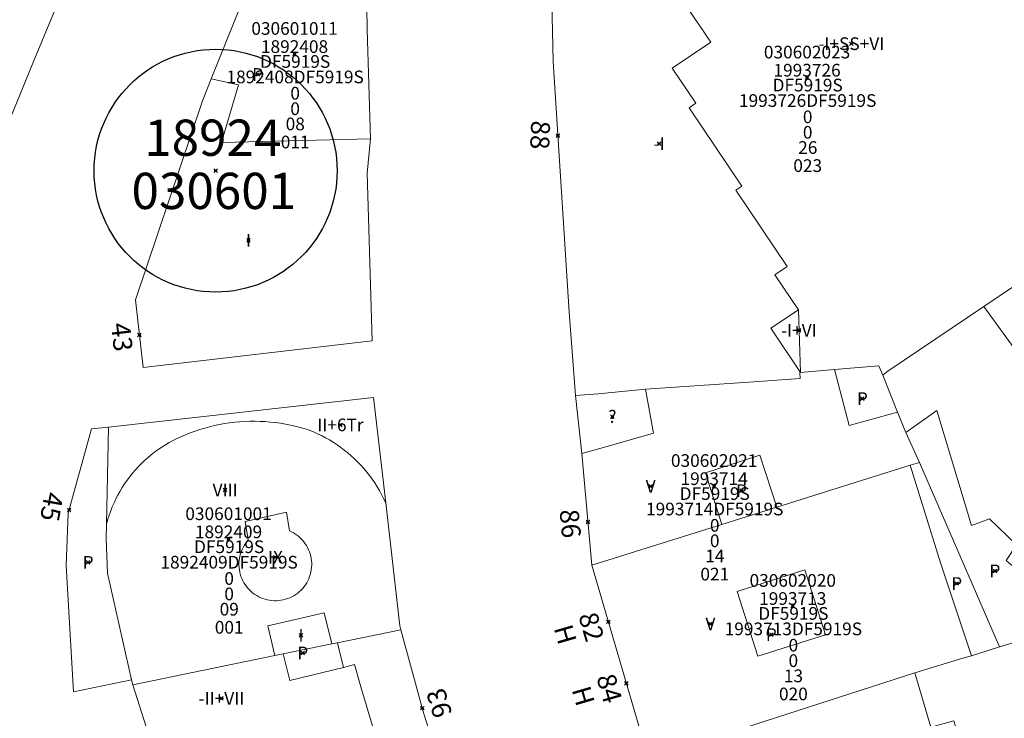
# Model space of a CAD drawing. Units: metres. Extents: x 451383 to 452893, y 4598080 to 4599880.
# Drawn here: x 451675 to 451730, y 4599084 to 4599123 of the extents above; entities that cross this region are included whole.
import ezdxf
from ezdxf.enums import TextEntityAlignment as Align

# ---------------------------------------------------------------- set-up
doc = ezdxf.new("R2010")
doc.units = ezdxf.units.M
doc.header["$MEASUREMENT"] = 0
doc.header["$PDMODE"] = 35
doc.header["$PDSIZE"] = 0.1
for name, color, linetype in [('2_CQPM_ILLES_NOVES', 6, 'Continuous'), ('2_CQPM_PARCELLES_NOVES', 31, 'Continuous'), ('2_CQPM_VOLUMETRIES_NOVES', 4, 'Continuous'), ('CQPM_ILLES_CODIGIS', 3, 'Continuous'), ('CQPM_ILLES_IDENT', 3, 'Continuous'), ('CQPM_ILLES_U', 3, 'Continuous'), ('CQPM_ILLES_UTM', 3, 'Continuous'), ('CQPM_NUMPOL', 6, 'Continuous'), ('CQPM_NUMPOL_CODGIS', 6, 'Continuous'), ('CQPM_NUMPOL_DISTAL', 7, 'Continuous'), ('CQPM_NUMPOL_IDENT', 6, 'Continuous'), ('CQPM_NUMPOL_NUM', 6, 'Continuous'), ('CQPM_NUMPOL_NUMEDIF', 6, 'Continuous'), ('CQPM_NUMPOL_UTM', 6, 'Continuous'), ('CQPM_NUMPOL_VIRTUAL', 3, 'Continuous'), ('CQPM_PARCEL_U', 2, 'Continuous'), ('CQPM_PARCEL_U_CODGIS', 2, 'Continuous'), ('CQPM_PARCEL_U_IDENT', 2, 'Continuous'), ('CQPM_PARCEL_U_NUMGIS', 2, 'Continuous'), ('CQPM_PARCEL_U_UTM', 2, 'Continuous'), ('CQPM_VOLUMETRIA_BLOC', 1, 'Continuous'), ('CQPM_VOLUMETRIA_CODGIS', 1, 'Continuous'), ('CQPM_VOLUMETRIA_IDENT', 1, 'Continuous'), ('CQPM_VOLUMETRIA_NUMEDIF', 1, 'Continuous'), ('CQPM_VOLUMETRIA_PLANTES', 1, 'Continuous')]:
    doc.layers.add(name, color=color, linetype=linetype)
doc.styles.add('ARIAL', font='arial.ttf')

# ---------------------------------------------------------------- blocks, each defined once
blk = doc.blocks.new('CQPM_NUMPOL')
at = {"layer": 'CQPM_NUMPOL_IDENT'}
blk.add_point((0, 0), dxfattribs=at)
at = {"layer": 'CQPM_NUMPOL_CODGIS'}
blk.add_attdef('CODI_GIS', text='', height=0.7, dxfattribs=at).set_placement((0, -1), align=Align.CENTER)
at = {"layer": 'CQPM_NUMPOL_NUM', "color": 0}
blk.add_attdef('NUMERO', text='', height=0.7, dxfattribs=at).set_placement((0, -1), align=Align.CENTER)
at = {"layer": 'CQPM_NUMPOL_NUMEDIF'}
blk.add_attdef('NUM_EDIFICI', text='', height=0.7, dxfattribs=at).set_placement((0, -1), align=Align.CENTER)
at = {"layer": 'CQPM_NUMPOL_UTM'}
blk.add_attdef('UTM', text='', height=0.7, dxfattribs=at).set_placement((0, -1), align=Align.CENTER)
blk = doc.blocks.new('CQPM_ILLES')
at = {"layer": 'CQPM_ILLES_IDENT'}
blk.add_circle((0, 0), 6.705, dxfattribs=at)
blk.add_point((0, 0), dxfattribs=at)
at = {"layer": 'CQPM_ILLES_CODIGIS', "color": 3, "style": 'ARIAL'}
blk.add_attdef('CODI_GIS', text='', height=2, dxfattribs=at).set_placement((-0.099, -1.116), align=Align.MIDDLE_CENTER)
at = {"layer": 'CQPM_ILLES_UTM', "color": 3, "style": 'ARIAL'}
blk.add_attdef('UTM_ILLA', text='', height=2, dxfattribs=at).set_placement((-0.155, 1.819), align=Align.MIDDLE_CENTER)
blk = doc.blocks.new('CQPM_VOLUMETRIA')
at = {"layer": 'CQPM_VOLUMETRIA_IDENT'}
blk.add_point((0, 0), dxfattribs=at)
at = {"layer": 'CQPM_VOLUMETRIA_CODGIS'}
blk.add_attdef('CODI_GIS', text='', height=0.7, dxfattribs=at).set_placement((0, -1), align=Align.CENTER)
at = {"layer": 'CQPM_VOLUMETRIA_NUMEDIF'}
blk.add_attdef('NUM_EDIFICI', text='', height=0.7, dxfattribs=at).set_placement((0, -1), align=Align.CENTER)
at = {"layer": 'CQPM_VOLUMETRIA_PLANTES'}
blk.add_attdef('PLANTES', text='', height=0.7, dxfattribs=at).set_placement((0, 0), align=Align.MIDDLE_CENTER)
blk = doc.blocks.new('CQPM_PARCEL_U')
at = {"layer": 'CQPM_PARCEL_U_IDENT'}
blk.add_point((0, 0), dxfattribs=at)
at = {"layer": 'CQPM_PARCEL_U_CODGIS'}
blk.add_attdef('CODI_GIS', text='', height=0.7, dxfattribs=at).set_placement((0, 1.069), align=Align.CENTER)
at = {"layer": 'CQPM_PARCEL_U_NUMGIS'}
blk.add_attdef('PARCEL_GIS', text='', height=0.7, dxfattribs=at).set_placement((0.035, -5.2), align=Align.CENTER)
at = {"layer": 'CQPM_PARCEL_U_UTM'}
blk.add_attdef('UTM', text='', height=0.7, dxfattribs=at).set_placement((0, 0.069), align=Align.CENTER)

msp = doc.modelspace()

# ---------------------------------------------------------------- linework, layer by layer
at = {"layer": '2_CQPM_ILLES_NOVES', "linetype": 'Continuous', "lineweight": 0, "flags": 128}
for points in [[(451674.094, 4599115.749), (451676.034, 4599120.479), (451677.614, 4599124.309), (451679.054, 4599127.829), (451681.684, 4599133.159), (451686.084, 4599141.959), (451688.324, 4599146.059), (451694.744, 4599157.699), (451701.084, 4599169.019), (451706.854, 4599179.329), (451713.115, 4599190.499), (451714.515, 4599193.189)], [(451685.886, 4599119.616), (451689.301, 4599128.115), (451693.641, 4599137.775), (451694.045, 4599137.756), (451694.266, 4599137.043), (451694.493, 4599122.346), (451694.686, 4599116.309)], [(451694.686, 4599116.309), (451694.497, 4599114.412), (451694.767, 4599105.148), (451682.125, 4599103.675), (451681.711, 4599107.419), (451685.401, 4599118.411), (451685.886, 4599119.616)], [(451686.023, 4599072.909), (451685.513, 4599074.399), (451682.427, 4599083.439), (451681.556, 4599086.158)]]:
    msp.add_lwpolyline(points, dxfattribs=at)
at = {"layer": '2_CQPM_ILLES_NOVES', "linetype": 'Continuous', "lineweight": 0}
for points in [[(451705.991, 4599102.136), (451705.649, 4599106.74), (451704.755, 4599120.582), (451704.598, 4599128.01)], [(451680.209, 4599100.393), (451694.851, 4599102.021), (451695.517, 4599096.211)], [(451706.344, 4599098.928), (451705.991, 4599102.136)], [(451681.491, 4599086.448), (451678.278, 4599085.785), (451677.876, 4599092.746), (451677.996, 4599095.636), (451679.279, 4599100.289), (451680.209, 4599100.393)], [(451706.893, 4599092.766), (451706.344, 4599098.928)], [(451695.517, 4599096.211), (451696.295, 4599089.428), (451696.353, 4599089.209)], [(451706.893, 4599092.766), (451710.013, 4599082.088)], [(451696.353, 4599089.209), (451697.58, 4599084.699), (451697.58, 4599084.699), (451697.58, 4599084.699)], [(451681.556, 4599086.158), (451681.491, 4599086.448)], [(451697.58, 4599084.699), (451697.638, 4599084.514)], [(451697.638, 4599084.514), (451699.141, 4599079.752)]]:
    msp.add_lwpolyline(points, dxfattribs=at)
at = {"layer": '2_CQPM_PARCELLES_NOVES', "linetype": 'Continuous', "lineweight": 0}
msp.add_line((451718.391, 4599103.075), (451718.371, 4599103.405), dxfattribs=at)
for points in [[(451728.526, 4599107.047), (451731.81, 4599109.257)], [(451722.961, 4599103.265), (451723.233, 4599103.485), (451728.526, 4599107.047)], [(451718.371, 4599103.405), (451718.42, 4599103.41)], [(451718.42, 4599103.41), (451720.291, 4599103.575)], [(451720.291, 4599103.575), (451722.741, 4599103.785), (451722.961, 4599103.265)], [(451709.854, 4599102.483), (451715.837, 4599102.891), (451718.391, 4599103.075)], [(451722.961, 4599103.265), (451723.769, 4599101.212)], [(451707.246, 4599102.236), (451709.854, 4599102.483)], [(451705.991, 4599102.136), (451707.246, 4599102.236)], [(451723.769, 4599101.212), (451724.23, 4599100.094)], [(451724.23, 4599100.094), (451724.987, 4599098.446)], [(451717.1, 4599095.97), (451724.468, 4599098.283)], [(451724.468, 4599098.283), (451724.987, 4599098.446)], [(451729.391, 4599088.255), (451724.987, 4599098.446)], [(451714.073, 4599095.02), (451717.1, 4599095.97)], [(451706.893, 4599092.766), (451714.073, 4599095.02)], [(451692.851, 4599088.48), (451696.353, 4599089.209)], [(451689.865, 4599087.871), (451692.552, 4599088.42)], [(451692.552, 4599088.42), (451692.836, 4599088.477), (451692.851, 4599088.48)], [(451727.841, 4599087.775), (451729.391, 4599088.255)], [(451729.391, 4599088.255), (451730.551, 4599088.605), (451734.378, 4599085.195)], [(451689.406, 4599087.777), (451681.556, 4599086.158)], [(451689.406, 4599087.777), (451689.865, 4599087.871)], [(451724.73, 4599086.827), (451727.364, 4599087.63)], [(451727.364, 4599087.63), (451727.841, 4599087.775)], [(451710.013, 4599082.088), (451724.73, 4599086.827)]]:
    msp.add_lwpolyline(points, dxfattribs=at)
at = {"layer": '2_CQPM_VOLUMETRIES_NOVES', "linetype": 'Continuous', "lineweight": 0}
for p, q in [((451713.465, 4599121.641), (451710.963, 4599125.359)), ((451711.329, 4599120.204), (451713.465, 4599121.641)), ((451712.632, 4599118.269), (451711.329, 4599120.204)), ((451712.271, 4599118.015), (451712.632, 4599118.269)), ((451715.181, 4599113.695), (451712.271, 4599118.015)), ((451714.841, 4599113.465), (451715.181, 4599113.695)), ((451717.671, 4599109.255), (451714.841, 4599113.465)), ((451717.001, 4599108.805), (451717.671, 4599109.255)), ((451718.301, 4599106.875), (451717.001, 4599108.805)), ((451716.781, 4599105.855), (451718.301, 4599106.875)), ((451718.301, 4599106.875), (451718.42, 4599103.41)), ((451718.42, 4599103.41), (451716.781, 4599105.855))]:
    msp.add_line(p, q, dxfattribs=at)
for points in [[(451685.886, 4599119.616), (451687.383, 4599119.292), (451686.446, 4599116.112), (451694.686, 4599116.309)], [(451728.526, 4599107.047), (451730.434, 4599104.446), (451733.624, 4599106.786), (451731.81, 4599109.257)], [(451724.23, 4599100.094), (451725.942, 4599101.301), (451727.85, 4599094.954), (451728.849, 4599095.327), (451730.329, 4599093.887), (451729.759, 4599093.037), (451732.039, 4599091.097), (451731.157, 4599090.021), (451735.43, 4599086.507)], [(451680.112, 4599095.059), (451680.209, 4599100.393)], [(451706.344, 4599098.928), (451707.667, 4599099.305)], [(451692.552, 4599088.42), (451692.128, 4599090.147), (451689.002, 4599089.421), (451689.406, 4599087.777)], [(451692.851, 4599088.48), (451692.943, 4599088.099), (451693.183, 4599087.129)], [(451689.865, 4599087.871), (451690.233, 4599086.399), (451693.183, 4599087.129)], [(451695.973, 4599078.379), (451696.349, 4599078.51), (451696.005, 4599079.642), (451694.777, 4599083.959), (451694.145, 4599086.062), (451693.788, 4599087.288), (451693.183, 4599087.129)], [(451724.73, 4599086.827), (451725.601, 4599083.825), (451726.871, 4599084.185), (451729.362, 4599076.162)]]:
    msp.add_lwpolyline(points, dxfattribs=at)
at = {"layer": '2_CQPM_VOLUMETRIES_NOVES', "linetype": 'Continuous', "lineweight": 0, "flags": 128}
for points in [[(451723.769, 4599101.212), (451721.101, 4599100.485), (451720.291, 4599103.575)], [(451707.667, 4599099.305), (451710.3, 4599100.057), (451709.854, 4599102.483)], [(451680.112, 4599095.059), (451680.183, 4599095.306), (451680.257, 4599095.536), (451680.338, 4599095.764), (451680.426, 4599095.988), (451680.522, 4599096.21), (451680.626, 4599096.428), (451680.736, 4599096.643), (451680.854, 4599096.854), (451680.978, 4599097.06), (451681.109, 4599097.263), (451681.247, 4599097.461), (451681.392, 4599097.655), (451681.542, 4599097.843), (451681.699, 4599098.027), (451681.862, 4599098.205), (451682.031, 4599098.378), (451682.205, 4599098.545), (451682.385, 4599098.706), (451682.57, 4599098.861), (451682.76, 4599099.01), (451682.955, 4599099.153), (451683.154, 4599099.289), (451683.358, 4599099.418), (451683.566, 4599099.541), (451683.704, 4599099.617), (451683.955, 4599099.742), (451684.21, 4599099.86), (451684.468, 4599099.971), (451684.729, 4599100.074), (451684.993, 4599100.17), (451685.26, 4599100.258), (451685.529, 4599100.339), (451685.8, 4599100.412), (451686.073, 4599100.477), (451686.348, 4599100.535), (451686.625, 4599100.584), (451686.903, 4599100.626), (451687.181, 4599100.66), (451687.461, 4599100.685), (451687.741, 4599100.703), (451688.022, 4599100.713), (451688.303, 4599100.715), (451688.584, 4599100.709), (451688.864, 4599100.694), (451689.144, 4599100.672), (451689.423, 4599100.642), (451689.702, 4599100.604), (451689.979, 4599100.558), (451690.254, 4599100.504), (451690.528, 4599100.443), (451690.8, 4599100.373), (451691.07, 4599100.296), (451691.296, 4599100.225), (451691.526, 4599100.131), (451691.752, 4599100.03), (451691.975, 4599099.921), (451692.194, 4599099.806), (451692.41, 4599099.683), (451692.622, 4599099.553), (451692.829, 4599099.417), (451693.032, 4599099.274), (451693.23, 4599099.125), (451693.423, 4599098.969), (451693.611, 4599098.807), (451693.793, 4599098.639), (451693.97, 4599098.466), (451694.142, 4599098.287), (451694.307, 4599098.102), (451694.467, 4599097.912), (451694.62, 4599097.717), (451694.767, 4599097.517), (451694.908, 4599097.313), (451695.042, 4599097.104), (451695.169, 4599096.891), (451695.289, 4599096.674), (451695.402, 4599096.453), (451695.517, 4599096.211)], [(451714.073, 4599095.02), (451713.17, 4599097.868), (451716.173, 4599098.837), (451717.1, 4599095.97)], [(451724.468, 4599098.283), (451726.137, 4599092.902), (451727.841, 4599087.775)], [(451681.491, 4599086.448), (451680.167, 4599092.335), (451680.097, 4599094.22), (451680.112, 4599095.059)]]:
    msp.add_lwpolyline(points, dxfattribs=at)
msp.add_lwpolyline([(451690.046, 4599095.695), (451688.901, 4599095.437), (451687.757, 4599095.179), (451687.934, 4599094.161), (451687.852, 4599094.064), (451687.776, 4599093.963), (451687.707, 4599093.856), (451687.645, 4599093.746), (451687.59, 4599093.632), (451687.542, 4599093.514), (451687.502, 4599093.394), (451687.469, 4599093.272), (451687.444, 4599093.148), (451687.427, 4599093.022), (451687.418, 4599092.896), (451687.417, 4599092.769), (451687.424, 4599092.642), (451687.439, 4599092.516), (451687.461, 4599092.392), (451687.492, 4599092.269), (451687.53, 4599092.148), (451687.576, 4599092.03), (451687.629, 4599091.915), (451687.69, 4599091.803), (451687.757, 4599091.696), (451687.831, 4599091.593), (451687.911, 4599091.495), (451687.997, 4599091.402), (451688.089, 4599091.315), (451688.187, 4599091.233), (451688.289, 4599091.159), (451688.396, 4599091.09), (451688.506, 4599091.029), (451688.621, 4599090.974), (451688.739, 4599090.927), (451688.859, 4599090.888), (451688.982, 4599090.856), (451689.106, 4599090.832), (451689.232, 4599090.816), (451689.358, 4599090.807), (451689.485, 4599090.807), (451689.612, 4599090.815), (451689.737, 4599090.831), (451689.862, 4599090.855), (451689.985, 4599090.886), (451690.105, 4599090.925), (451690.223, 4599090.972), (451690.338, 4599091.026), (451690.449, 4599091.087), (451690.556, 4599091.155), (451690.658, 4599091.23), (451690.756, 4599091.311), (451690.848, 4599091.397), (451690.934, 4599091.49), (451691.015, 4599091.588), (451691.089, 4599091.691), (451691.157, 4599091.798), (451691.218, 4599091.909), (451691.271, 4599092.024), (451691.317, 4599092.142), (451691.356, 4599092.263), (451691.387, 4599092.386), (451691.41, 4599092.51), (451691.425, 4599092.636), (451691.433, 4599092.763), (451691.432, 4599092.889), (451691.423, 4599093.016), (451691.407, 4599093.141), (451691.382, 4599093.266), (451691.35, 4599093.388), (451691.31, 4599093.509), (451691.262, 4599093.626), (451691.208, 4599093.74), (451691.146, 4599093.851), (451691.077, 4599093.957), (451691.001, 4599094.059), (451690.92, 4599094.156), (451690.832, 4599094.248), (451690.739, 4599094.334), (451690.641, 4599094.414), (451690.537, 4599094.487), (451690.43, 4599094.554), (451690.318, 4599094.614), (451690.203, 4599094.667)], close=True, dxfattribs=at)
at = {"layer": '2_CQPM_VOLUMETRIES_NOVES', "linetype": 'Continuous', "lineweight": 0}
msp.add_lwpolyline([(451716.048, 4599087.739), (451714.911, 4599091.323), (451718.646, 4599092.508), (451719.783, 4599088.924)], close=True, dxfattribs=at)

# ---------------------------------------------------------------- block references
at = {"layer": 'CQPM_ILLES_U'}
ref = msp.add_blockref('CQPM_ILLES', (451686.129, 4599114.55), dxfattribs=dict(at, xscale=1.000001550400009, yscale=1.000001550400009, zscale=1.000001550400009, rotation=359.9995652666707))
ref.add_attrib('UTM_ILLA', '18924', dxfattribs={"layer": 'CQPM_ILLES_UTM', "color": 100, "height": 2, "rotation": 359.9996, "style": 'ARIAL'}).set_placement((451685.974, 4599116.369), align=Align.MIDDLE_CENTER)
ref.add_attrib('CODI_GIS', '030601', dxfattribs={"layer": 'CQPM_ILLES_CODIGIS', "color": 3, "height": 2, "rotation": 359.9996, "style": 'ARIAL'}).set_placement((451686.03, 4599113.434), align=Align.MIDDLE_CENTER)
at = {"layer": 'CQPM_NUMPOL'}
ref = msp.add_blockref('CQPM_NUMPOL', (451705.02, 4599116.479), dxfattribs=dict(at, xscale=1.500002325599989, yscale=1.500002325599989, zscale=1.0000015504, rotation=267.6846406112097))
ref.add_attrib('NUMERO', '88', dxfattribs={"layer": 'CQPM_NUMPOL_NUM', "color": 0, "height": 1.05, "rotation": 267.6846}).set_placement((451703.521, 4599116.539), align=Align.CENTER)
ref = msp.add_blockref('CQPM_NUMPOL', (451706.68, 4599095.159), dxfattribs=dict(at, xscale=1.500002325582661, yscale=1.500002325582661, zscale=1.0000015504, rotation=275.4239483437491))
ref.add_attrib('NUMERO', '86', dxfattribs={"layer": 'CQPM_NUMPOL_NUM', "color": 0, "height": 1.05, "rotation": 275.4239}).set_placement((451705.186, 4599095.017), align=Align.CENTER)
ref = msp.add_blockref('CQPM_NUMPOL', (451708.798, 4599086.245), dxfattribs=dict(at, xscale=1.50000232569326, yscale=1.50000232569326, zscale=1.0000015504, rotation=286.2812756851955))
ref.add_attrib('NUMERO', '84', dxfattribs={"layer": 'CQPM_NUMPOL_NUM', "color": 0, "height": 1.05, "rotation": 286.2813}).set_placement((451707.358, 4599085.824), align=Align.CENTER)
ref.add_attrib('NUM_EDIFICI', 'H', dxfattribs={"layer": 'CQPM_NUMPOL_NUMEDIF', "height": 1.05, "rotation": 286.2813}).set_placement((451705.918, 4599085.404), align=Align.CENTER)
at = {"layer": 'CQPM_NUMPOL_DISTAL'}
ref = msp.add_blockref('CQPM_NUMPOL', (451681.926, 4599105.478), dxfattribs=dict(at, xscale=1.500002325693249, yscale=1.500002325693249, zscale=1.0000015504, rotation=276.4759473023316))
ref.add_attrib('NUMERO', '43', dxfattribs={"layer": 'CQPM_NUMPOL_NUM', "color": 0, "height": 1.05, "rotation": 276.4759}).set_placement((451680.435, 4599105.308), align=Align.CENTER)
ref = msp.add_blockref('CQPM_NUMPOL', (451678.047, 4599095.822), dxfattribs=dict(at, xscale=1.500002325552187, yscale=1.500002325552187, zscale=1.0000015504, rotation=259.9995652675597))
ref.add_attrib('NUMERO', '45', dxfattribs={"layer": 'CQPM_NUMPOL_NUM', "color": 0, "height": 1.05, "rotation": 259.9996}).set_placement((451676.569, 4599096.082), align=Align.CENTER)
ref = msp.add_blockref('CQPM_NUMPOL', (451697.531, 4599084.878), dxfattribs=dict(at, xscale=1.500002326122085, yscale=1.500002326122085, zscale=1.0000015504, rotation=107.0133174496572))
ref.add_attrib('NUMERO', '93', dxfattribs={"layer": 'CQPM_NUMPOL_NUM', "color": 0, "height": 1.05, "rotation": 107.0133}).set_placement((451698.965, 4599085.317), align=Align.CENTER)
at = {"layer": 'CQPM_NUMPOL_VIRTUAL'}
ref = msp.add_blockref('CQPM_NUMPOL', (451707.806, 4599089.642), dxfattribs=dict(at, xscale=1.50000232569326, yscale=1.50000232569326, zscale=1.0000015504, rotation=286.2812756851955))
ref.add_attrib('NUMERO', '82', dxfattribs={"layer": 'CQPM_NUMPOL_NUM', "color": 0, "height": 1.05, "rotation": 286.2813}).set_placement((451706.366, 4599089.221), align=Align.CENTER)
ref.add_attrib('NUM_EDIFICI', 'H', dxfattribs={"layer": 'CQPM_NUMPOL_NUMEDIF', "height": 1.05, "rotation": 286.2813}).set_placement((451704.926, 4599088.801), align=Align.CENTER)
at = {"layer": 'CQPM_PARCEL_U', "lineweight": 30}
ref = msp.add_blockref('CQPM_PARCEL_U', (451690.485, 4599120.981), dxfattribs=at)
ref.add_attrib('REFCA_PAR', '0', dxfattribs={"lineweight": 30, "height": 0.7}).set_placement((451690.518, 4599117.621), align=Align.CENTER)
ref.add_attrib('REFCA_POL', '0', dxfattribs={"lineweight": 30, "height": 0.7}).set_placement((451690.518, 4599118.475), align=Align.CENTER)
ref.add_attrib('UTM_TOTAL', '1892408DF5919S', dxfattribs={"lineweight": 30, "height": 0.7}).set_placement((451690.518, 4599119.375), align=Align.CENTER)
ref.add_attrib('UTM', '1892408', dxfattribs={"lineweight": 30, "height": 0.7}).set_placement((451690.485, 4599121.05), align=Align.CENTER)
ref.add_attrib('CODI_GIS', '030601011', dxfattribs={"lineweight": 30, "height": 0.7}).set_placement((451690.485, 4599122.05), align=Align.CENTER)
ref.add_attrib('PARCEL_GIS', '011', dxfattribs={"lineweight": 30, "height": 0.7}).set_placement((451690.521, 4599115.781), align=Align.CENTER)
ref.add_attrib('PARCEL_UTM', '08', dxfattribs={"lineweight": 30, "height": 0.7}).set_placement((451690.525, 4599116.78), align=Align.CENTER)
ref.add_attrib('PLANOL', 'DF5919S', dxfattribs={"lineweight": 30, "height": 0.7}).set_placement((451690.518, 4599120.228), align=Align.CENTER)
ref = msp.add_blockref('CQPM_PARCEL_U', (451718.774, 4599119.678), dxfattribs=at)
ref.add_attrib('REFCA_PAR', '0', dxfattribs={"lineweight": 30, "height": 0.7}).set_placement((451718.807, 4599116.318), align=Align.CENTER)
ref.add_attrib('REFCA_POL', '0', dxfattribs={"lineweight": 30, "height": 0.7}).set_placement((451718.807, 4599117.171), align=Align.CENTER)
ref.add_attrib('UTM_TOTAL', '1993726DF5919S', dxfattribs={"lineweight": 30, "height": 0.7}).set_placement((451718.807, 4599118.072), align=Align.CENTER)
ref.add_attrib('UTM', '1993726', dxfattribs={"lineweight": 30, "height": 0.7}).set_placement((451718.774, 4599119.747), align=Align.CENTER)
ref.add_attrib('CODI_GIS', '030602023', dxfattribs={"lineweight": 30, "height": 0.7}).set_placement((451718.774, 4599120.747), align=Align.CENTER)
ref.add_attrib('PARCEL_GIS', '023', dxfattribs={"lineweight": 30, "height": 0.7}).set_placement((451718.81, 4599114.478), align=Align.CENTER)
ref.add_attrib('PARCEL_UTM', '26', dxfattribs={"lineweight": 30, "height": 0.7}).set_placement((451718.814, 4599115.477), align=Align.CENTER)
ref.add_attrib('PLANOL', 'DF5919S', dxfattribs={"lineweight": 30, "height": 0.7}).set_placement((451718.807, 4599118.925), align=Align.CENTER)
ref = msp.add_blockref('CQPM_PARCEL_U', (451713.644, 4599097.127), dxfattribs=at)
ref.add_attrib('REFCA_PAR', '0', dxfattribs={"lineweight": 30, "height": 0.7}).set_placement((451713.677, 4599093.767), align=Align.CENTER)
ref.add_attrib('REFCA_POL', '0', dxfattribs={"lineweight": 30, "height": 0.7}).set_placement((451713.677, 4599094.62), align=Align.CENTER)
ref.add_attrib('UTM_TOTAL', '1993714DF5919S', dxfattribs={"lineweight": 30, "height": 0.7}).set_placement((451713.677, 4599095.521), align=Align.CENTER)
ref.add_attrib('UTM', '1993714', dxfattribs={"lineweight": 30, "height": 0.7}).set_placement((451713.644, 4599097.196), align=Align.CENTER)
ref.add_attrib('CODI_GIS', '030602021', dxfattribs={"lineweight": 30, "height": 0.7}).set_placement((451713.644, 4599098.196), align=Align.CENTER)
ref.add_attrib('PARCEL_GIS', '021', dxfattribs={"lineweight": 30, "height": 0.7}).set_placement((451713.68, 4599091.926), align=Align.CENTER)
ref.add_attrib('PARCEL_UTM', '14', dxfattribs={"lineweight": 30, "height": 0.7}).set_placement((451713.684, 4599092.926), align=Align.CENTER)
ref.add_attrib('PLANOL', 'DF5919S', dxfattribs={"lineweight": 30, "height": 0.7}).set_placement((451713.677, 4599096.374), align=Align.CENTER)
ref = msp.add_blockref('CQPM_PARCEL_U', (451686.842, 4599094.191), dxfattribs=at)
ref.add_attrib('REFCA_PAR', '0', dxfattribs={"lineweight": 30, "height": 0.7}).set_placement((451686.875, 4599090.832), align=Align.CENTER)
ref.add_attrib('REFCA_POL', '0', dxfattribs={"lineweight": 30, "height": 0.7}).set_placement((451686.875, 4599091.685), align=Align.CENTER)
ref.add_attrib('UTM_TOTAL', '1892409DF5919S', dxfattribs={"lineweight": 30, "height": 0.7}).set_placement((451686.875, 4599092.585), align=Align.CENTER)
ref.add_attrib('UTM', '1892409', dxfattribs={"lineweight": 30, "height": 0.7}).set_placement((451686.842, 4599094.261), align=Align.CENTER)
ref.add_attrib('CODI_GIS', '030601001', dxfattribs={"lineweight": 30, "height": 0.7}).set_placement((451686.842, 4599095.261), align=Align.CENTER)
ref.add_attrib('PARCEL_GIS', '001', dxfattribs={"lineweight": 30, "height": 0.7}).set_placement((451686.877, 4599088.991), align=Align.CENTER)
ref.add_attrib('PARCEL_UTM', '09', dxfattribs={"lineweight": 30, "height": 0.7}).set_placement((451686.881, 4599089.99), align=Align.CENTER)
ref.add_attrib('PLANOL', 'DF5919S', dxfattribs={"lineweight": 30, "height": 0.7}).set_placement((451686.875, 4599093.439), align=Align.CENTER)
ref = msp.add_blockref('CQPM_PARCEL_U', (451717.984, 4599090.511), dxfattribs=at)
ref.add_attrib('REFCA_PAR', '0', dxfattribs={"lineweight": 30, "height": 0.7}).set_placement((451718.017, 4599087.151), align=Align.CENTER)
ref.add_attrib('REFCA_POL', '0', dxfattribs={"lineweight": 30, "height": 0.7}).set_placement((451718.017, 4599088.004), align=Align.CENTER)
ref.add_attrib('UTM_TOTAL', '1993713DF5919S', dxfattribs={"lineweight": 30, "height": 0.7}).set_placement((451718.017, 4599088.905), align=Align.CENTER)
ref.add_attrib('UTM', '1993713', dxfattribs={"lineweight": 30, "height": 0.7}).set_placement((451717.984, 4599090.58), align=Align.CENTER)
ref.add_attrib('CODI_GIS', '030602020', dxfattribs={"lineweight": 30, "height": 0.7}).set_placement((451717.984, 4599091.58), align=Align.CENTER)
ref.add_attrib('PARCEL_GIS', '020', dxfattribs={"lineweight": 30, "height": 0.7}).set_placement((451718.019, 4599085.311), align=Align.CENTER)
ref.add_attrib('PARCEL_UTM', '13', dxfattribs={"lineweight": 30, "height": 0.7}).set_placement((451718.023, 4599086.31), align=Align.CENTER)
ref.add_attrib('PLANOL', 'DF5919S', dxfattribs={"lineweight": 30, "height": 0.7}).set_placement((451718.017, 4599089.758), align=Align.CENTER)
at = {"layer": 'CQPM_VOLUMETRIA_BLOC'}
ref = msp.add_blockref('CQPM_VOLUMETRIA', (451721.217, 4599121.56), dxfattribs=dict(at, xscale=1.000001550400009, yscale=1.000001550400009, zscale=1.000001550400009, rotation=359.9995652666707))
ref.add_attrib('PLANTES', '-I+SS+VI', dxfattribs={"layer": 'CQPM_VOLUMETRIA_PLANTES', "height": 0.7, "rotation": 359.9996}).set_placement((451721.217, 4599121.56), align=Align.MIDDLE_CENTER)
ref = msp.add_blockref('CQPM_VOLUMETRIA', (451688.447, 4599119.859), dxfattribs=dict(at, xscale=1.000001550400009, yscale=1.000001550400009, zscale=1.000001550400009, rotation=359.9995652666707))
ref.add_attrib('PLANTES', 'P', dxfattribs={"layer": 'CQPM_VOLUMETRIA_PLANTES', "height": 0.7, "rotation": 359.9996}).set_placement((451688.447, 4599119.859), align=Align.MIDDLE_CENTER)
ref = msp.add_blockref('CQPM_VOLUMETRIA', (451710.605, 4599116.04), dxfattribs=dict(at, xscale=1.000001550400009, yscale=1.000001550400009, zscale=1.000001550400009, rotation=359.9995652666707))
ref.add_attrib('PLANTES', '-I', dxfattribs={"layer": 'CQPM_VOLUMETRIA_PLANTES', "height": 0.7, "rotation": 359.9996}).set_placement((451710.605, 4599116.04), align=Align.MIDDLE_CENTER)
ref = msp.add_blockref('CQPM_VOLUMETRIA', (451687.944, 4599110.706), dxfattribs=dict(at, xscale=1.000001550400009, yscale=1.000001550400009, zscale=1.000001550400009, rotation=359.9995652666707))
ref.add_attrib('PLANTES', 'I', dxfattribs={"layer": 'CQPM_VOLUMETRIA_PLANTES', "height": 0.7, "rotation": 359.9996}).set_placement((451687.944, 4599110.706), align=Align.MIDDLE_CENTER)
ref = msp.add_blockref('CQPM_VOLUMETRIA', (451718.323, 4599105.731), dxfattribs=dict(at, xscale=1.000001550400009, yscale=1.000001550400009, zscale=1.000001550400009, rotation=359.9995652666707))
ref.add_attrib('PLANTES', '-I+VI', dxfattribs={"layer": 'CQPM_VOLUMETRIA_PLANTES', "height": 0.7, "rotation": 359.9996}).set_placement((451718.323, 4599105.731), align=Align.MIDDLE_CENTER)
ref = msp.add_blockref('CQPM_VOLUMETRIA', (451721.824, 4599101.965), dxfattribs=dict(at, xscale=1.000001550400009, yscale=1.000001550400009, zscale=1.000001550400009, rotation=359.9995652666707))
ref.add_attrib('PLANTES', 'P', dxfattribs={"layer": 'CQPM_VOLUMETRIA_PLANTES', "height": 0.7, "rotation": 359.9996}).set_placement((451721.824, 4599101.965), align=Align.MIDDLE_CENTER)
ref = msp.add_blockref('CQPM_VOLUMETRIA', (451708.028, 4599100.976), dxfattribs=dict(at, xscale=1.000001550389833, yscale=1.000001550389833, zscale=1.000001550389833, rotation=359.9995652698055))
ref.add_attrib('PLANTES', '?', dxfattribs={"layer": 'CQPM_VOLUMETRIA_PLANTES', "height": 0.7, "rotation": 359.9996}).set_placement((451708.028, 4599100.976), align=Align.MIDDLE_CENTER)
ref = msp.add_blockref('CQPM_VOLUMETRIA', (451693.015, 4599100.516), dxfattribs=dict(at, xscale=1.000001550400009, yscale=1.000001550400009, zscale=1.000001550400009, rotation=359.9995652666707))
ref.add_attrib('PLANTES', 'II+6Tr', dxfattribs={"layer": 'CQPM_VOLUMETRIA_PLANTES', "height": 0.7, "rotation": 359.9996}).set_placement((451693.015, 4599100.516), align=Align.MIDDLE_CENTER)
ref = msp.add_blockref('CQPM_VOLUMETRIA', (451710.141, 4599097.123), dxfattribs=dict(at, xscale=1.000001550400009, yscale=1.000001550400009, zscale=1.000001550400009, rotation=359.9995652666707))
ref.add_attrib('PLANTES', 'V', dxfattribs={"layer": 'CQPM_VOLUMETRIA_PLANTES', "height": 0.7, "rotation": 359.9996}).set_placement((451710.141, 4599097.123), align=Align.MIDDLE_CENTER)
ref = msp.add_blockref('CQPM_VOLUMETRIA', (451686.655, 4599096.922), dxfattribs=dict(at, xscale=1.000001550400009, yscale=1.000001550400009, zscale=1.000001550400009, rotation=359.9995652666707))
ref.add_attrib('PLANTES', 'VIII', dxfattribs={"layer": 'CQPM_VOLUMETRIA_PLANTES', "height": 0.7, "rotation": 359.9996}).set_placement((451686.655, 4599096.922), align=Align.MIDDLE_CENTER)
ref = msp.add_blockref('CQPM_VOLUMETRIA', (451715.155, 4599096.879), dxfattribs=dict(at, xscale=1.000001550400009, yscale=1.000001550400009, zscale=1.000001550400009, rotation=359.9995652666707))
ref.add_attrib('PLANTES', 'P', dxfattribs={"layer": 'CQPM_VOLUMETRIA_PLANTES', "height": 0.7, "rotation": 359.9996}).set_placement((451715.155, 4599096.879), align=Align.MIDDLE_CENTER)
ref = msp.add_blockref('CQPM_VOLUMETRIA', (451679.089, 4599092.926), dxfattribs=dict(at, xscale=1.000001550400009, yscale=1.000001550400009, zscale=1.000001550400009, rotation=359.9995652666707))
ref.add_attrib('PLANTES', 'P', dxfattribs={"layer": 'CQPM_VOLUMETRIA_PLANTES', "height": 0.7, "rotation": 359.9996}).set_placement((451679.089, 4599092.926), align=Align.MIDDLE_CENTER)
ref = msp.add_blockref('CQPM_VOLUMETRIA', (451689.43, 4599093.209), dxfattribs=dict(at, xscale=1.000001550400009, yscale=1.000001550400009, zscale=1.000001550400009, rotation=359.9995652666707))
ref.add_attrib('PLANTES', 'IX', dxfattribs={"layer": 'CQPM_VOLUMETRIA_PLANTES', "height": 0.7, "rotation": 359.9996}).set_placement((451689.43, 4599093.209), align=Align.MIDDLE_CENTER)
ref = msp.add_blockref('CQPM_VOLUMETRIA', (451729.14, 4599092.455), dxfattribs=dict(at, xscale=1.000001550400009, yscale=1.000001550400009, zscale=1.000001550400009, rotation=359.9995652666707))
ref.add_attrib('PLANTES', 'P', dxfattribs={"layer": 'CQPM_VOLUMETRIA_PLANTES', "height": 0.7, "rotation": 359.9996}).set_placement((451729.14, 4599092.455), align=Align.MIDDLE_CENTER)
ref = msp.add_blockref('CQPM_VOLUMETRIA', (451727.032, 4599091.759), dxfattribs=dict(at, xscale=1.000001550400009, yscale=1.000001550400009, zscale=1.000001550400009, rotation=359.9995652666707))
ref.add_attrib('PLANTES', 'P', dxfattribs={"layer": 'CQPM_VOLUMETRIA_PLANTES', "height": 0.7, "rotation": 359.9996}).set_placement((451727.032, 4599091.759), align=Align.MIDDLE_CENTER)
ref = msp.add_blockref('CQPM_VOLUMETRIA', (451713.44, 4599089.528), dxfattribs=dict(at, xscale=1.000001550400009, yscale=1.000001550400009, zscale=1.000001550400009, rotation=359.9995652666707))
ref.add_attrib('PLANTES', 'V', dxfattribs={"layer": 'CQPM_VOLUMETRIA_PLANTES', "height": 0.7, "rotation": 359.9996}).set_placement((451713.44, 4599089.528), align=Align.MIDDLE_CENTER)
ref = msp.add_blockref('CQPM_VOLUMETRIA', (451690.84, 4599088.9), dxfattribs=dict(at, xscale=1.000001550400009, yscale=1.000001550400009, zscale=1.000001550400009, rotation=359.9995652666707))
ref.add_attrib('PLANTES', 'I', dxfattribs={"layer": 'CQPM_VOLUMETRIA_PLANTES', "height": 0.7, "rotation": 359.9996}).set_placement((451690.84, 4599088.9), align=Align.MIDDLE_CENTER)
ref = msp.add_blockref('CQPM_VOLUMETRIA', (451716.799, 4599088.939), dxfattribs=dict(at, xscale=1.000001550400009, yscale=1.000001550400009, zscale=1.000001550400009, rotation=359.9995652666707))
ref.add_attrib('PLANTES', 'P', dxfattribs={"layer": 'CQPM_VOLUMETRIA_PLANTES', "height": 0.7, "rotation": 359.9996}).set_placement((451716.799, 4599088.939), align=Align.MIDDLE_CENTER)
ref = msp.add_blockref('CQPM_VOLUMETRIA', (451690.935, 4599087.922), dxfattribs=dict(at, xscale=1.000001550400009, yscale=1.000001550400009, zscale=1.000001550400009, rotation=359.9995652666707))
ref.add_attrib('PLANTES', 'P', dxfattribs={"layer": 'CQPM_VOLUMETRIA_PLANTES', "height": 0.7, "rotation": 359.9996}).set_placement((451690.935, 4599087.922), align=Align.MIDDLE_CENTER)
ref = msp.add_blockref('CQPM_VOLUMETRIA', (451686.45, 4599085.413), dxfattribs=dict(at, xscale=1.000001550400009, yscale=1.000001550400009, zscale=1.000001550400009, rotation=359.9995652666707))
ref.add_attrib('PLANTES', '-II+VII', dxfattribs={"layer": 'CQPM_VOLUMETRIA_PLANTES', "height": 0.7, "rotation": 359.9996}).set_placement((451686.45, 4599085.413), align=Align.MIDDLE_CENTER)

doc.saveas('drawing.dxf')
